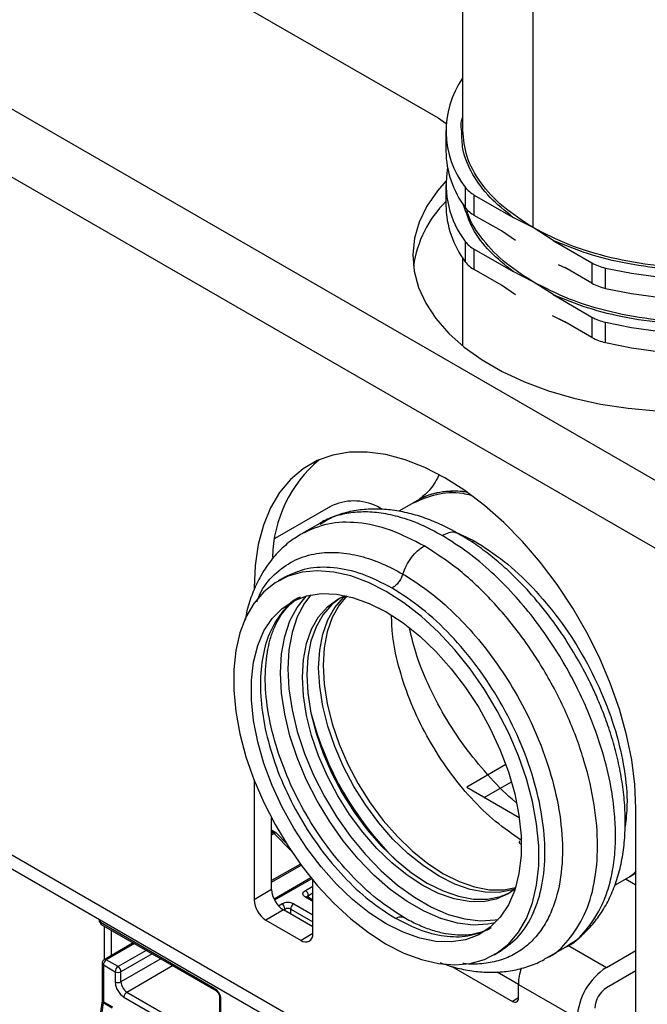
# Model space of a CAD drawing. Units: inches. Extents: x 0.61 to 3.48, y 0.36 to 5.43.
# Drawn here: x 2.91 to 3.06, y 3.78 to 4.01 of the extents above; entities that cross this region are included whole.
import ezdxf

# ---------------------------------------------------------------- set-up
doc = ezdxf.new("R2010")
doc.units = ezdxf.units.IN
doc.header["$MEASUREMENT"] = 0

msp = doc.modelspace()

# ---------------------------------------------------------------- linework, layer by layer
at = {"color": 7, "linetype": 'Continuous', "lineweight": 25}
for p, q in [((3.019501609672713, 4.176256604124894), (3.019501609680949, 3.984160147916563)), ((2.723031297042509, 4.154626042935671), (3.013693217789543, 3.986830487717228)), ((2.66735359773648, 4.114447172274482), (3.363324839061853, 3.712671526692426)), ((3.013693217789543, 3.986830487717228), (3.015633209126676, 3.985526745948963)), ((3.015561065242338, 3.983814257438957), (3.015561065242545, 3.978992166030303)), ((3.015561065242889, 3.970955347015879), (3.015561065243096, 3.966133255607223)), ((3.020157480492895, 3.970401132147334), (3.020157480493101, 3.965579040631979)), ((3.022298930466412, 3.963724691498491), (3.022298930466206, 3.968546782996634)), ((3.022298930466206, 3.968546782996634), (3.031488126353888, 3.963241973037237)), ((3.028712534622664, 3.960022196628905), (3.022298930466412, 3.963724691498491)), ((3.036215715126588, 3.960834182644259), (3.031488126353888, 3.963241988403925)), ((3.032039395338114, 3.957745591988781), (3.028712534622664, 3.960022223754005)), ((3.040943688496754, 3.957783400009979), (3.036215715126588, 3.960834182644259)), ((3.040943688496754, 3.957783393201299), (3.050137804456689, 3.952475743034163)), ((3.020157480493447, 3.957542221689151), (3.020157480493653, 3.952720130208905)), ((3.022298930726664, 3.950865782144412), (3.022298929421249, 3.955687871987897)), ((3.022298929421249, 3.955687871987897), (3.031485334363082, 3.950384674396463)), ((2.667353597736482, 3.953710791982013), (3.363324839061856, 3.551935146399957)), ((3.019501609682256, 3.953679289052291), (3.019501609683151, 3.932796276621033)), ((3.02870930540108, 3.947165150396086), (3.022298930726664, 3.950865782144412)), ((3.050137780119424, 3.947653665964741), (3.043724723387257, 3.951355844523595)), ((3.050137804456689, 3.952475743034163), (3.050137780119424, 3.947653665964741)), ((3.053349955079393, 3.946417433264813), (3.053349955079186, 3.951239524328253)), ((2.669392450245031, 3.949204445461645), (3.365363691570405, 3.547428799879589)), ((3.036215421769458, 3.947975468212482), (3.031485334363082, 3.950384679700586)), ((3.032038806324848, 3.944886853526707), (3.02870930540108, 3.94716521909774)), ((3.040944230685458, 3.94492417250543), (3.036215421769458, 3.947975468212482)), ((3.040944230685458, 3.944924169779663), (3.050137788232247, 3.939616841977549)), ((3.043724722058399, 3.938496933631087), (3.040809317701962, 3.939867944883314)), ((3.050137788232247, 3.939616844703316), (3.050137788232454, 3.934794751147963)), ((3.050137788232454, 3.934794750568895), (3.043724722058399, 3.93849693486797)), ((3.053349955079949, 3.933558522728148), (3.053349955079742, 3.938380613905175)), ((2.988196339987435, 3.894649249639338), (2.975069935684108, 3.887071537731328)), ((3.000435795053238, 3.89401197295645), (2.999331879848633, 3.894649249639289)), ((3.007859150003783, 3.895540697666243), (3.004420913360968, 3.893555845900907)), ((3.009114412309792, 3.896279089139903), (3.007828611571216, 3.895522425735303)), ((2.985662422035738, 3.890685220255261), (2.981389162311995, 3.888218319925949)), ((2.977247890823166, 3.877869193888064), (2.975832630409595, 3.877052181441828)), ((2.970101087713035, 3.875380214329291), (2.970101087713035, 3.874827718317216)), ((3.029785689752696, 3.833489931188423), (3.02048940558499, 3.82812330057035)), ((2.970101087713036, 3.829871237320419), (2.970101087713036, 3.801441479394755)), ((3.024665911777503, 3.825712254865964), (3.03110543897679, 3.829429714789754)), ((3.02048940558499, 3.82812330057035), (3.032948998268194, 3.820930530816747)), ((3.060577349085331, 3.74921064546909), (3.06057734908533, 3.823149380403626)), ((2.974276915160987, 3.803852133268248), (2.974276915160987, 3.820759142174367)), ((2.975131892801904, 3.817438826452765), (2.974276915160987, 3.817932394538974)), ((2.977766050018276, 3.814757128014687), (2.975349023522973, 3.817268884904293)), ((3.032460160712017, 3.816170160021839), (3.03187335256767, 3.816559463944288)), ((3.033255660973726, 3.815662358180423), (3.032460160711389, 3.816170160021476)), ((2.983592978803011, 3.806653097836539), (2.974835700411614, 3.801597628629924)), ((2.984020512539542, 3.793405966483114), (2.984020512539542, 3.806131219082666)), ((3.055618316569762, 3.804923031254715), (3.059033475646709, 3.806894560624849)), ((3.058148060927635, 3.806383421587378), (3.06057734908533, 3.804981023384825)), ((3.059040319675735, 3.806899152609025), (3.06057734908533, 3.807787071918715)), ((2.974276915160987, 3.803852133268248), (2.970101087713036, 3.801441479394755)), ((2.984020512539542, 3.801369895133513), (2.982772670425445, 3.802090259052605)), ((2.97706080012629, 3.799030303080069), (2.972884972678336, 3.796619649206577)), ((2.984020512539542, 3.795012546624249), (2.97706080012629, 3.799030303080069)), ((2.933423254660542, 3.796782706460512), (2.933423254660536, 3.796419605905205)), ((2.972884972678336, 3.796619649206577), (2.98123662757424, 3.791798341459593)), ((2.960854413798833, 3.780348580082252), (2.93371153538772, 3.796017830259639)), ((2.933915420638634, 3.795567195607618), (2.961058299050322, 3.779897945429917)), ((2.936336238768516, 3.788221790653776), (2.936336238768516, 3.794169687048043)), ((2.941487826330271, 3.791195738850908), (2.934611391879595, 3.787226057739573)), ((3.039455309191834, 3.787633904809427), (3.043728568915578, 3.790100805138739)), ((2.937887362835617, 3.785570226761065), (2.935103477870275, 3.787177329343434)), ((3.02700695605252, 3.788406044400433), (3.028422216466091, 3.78922305684667)), ((3.053617636672076, 3.785374371880422), (3.06057734908533, 3.789392128336241)), ((2.934119225902805, 3.786373647440707), (2.93411922590265, 3.777607016383105)), ((2.934407506628963, 3.785971871796468), (2.934407506628846, 3.777205260132781)), ((2.934407506628963, 3.785971871796468), (2.937191391594252, 3.784364769214117)), ((3.016997851527746, 3.785620100528417), (3.031346556949666, 3.777336769204008)), ((2.937191391594252, 3.784364769214117), (2.937191391594211, 3.781953723509694)), ((2.938583334077005, 3.7819537235078), (2.93858333407701, 3.784364769213941)), ((3.032738499432316, 3.781354525659829), (3.027671263430715, 3.78427977873779)), ((3.06057734908533, 3.784570036927468), (3.053617636672076, 3.780552280471647)), ((3.032738499432316, 3.778140581715768), (3.032738499432316, 3.781355309321619)), ((3.032738499432316, 3.781355309321619), (3.046657924258824, 3.773319796409977)), ((2.939279305316911, 3.778337350869292), (2.960854413798832, 3.765882305855976)), ((2.939975276559609, 3.779542808415673), (2.961550385040696, 3.76708776340263)), ((2.961958075554953, 3.778339440633399), (2.961958075554754, 3.767087894012807)), ((2.962246356281915, 3.766686118367934), (2.962246356281885, 3.777937664987483)), ((2.934106359267563, 3.777443628949971), (2.932233246340861, 3.764695304615835)), ((2.934395845686628, 3.777052007017581), (2.932522732755393, 3.764303682650293)), ((2.934395845691282, 3.777052007050895), (2.936493758827192, 3.775841176031061)), ((2.93662027989853, 3.775927872190657), (2.934407506628694, 3.777205260132693))]:
    msp.add_line(p, q, dxfattribs=at)
at = {"color": 8, "linetype": 'Continuous', "lineweight": 25}
for p, q in [((3.036215715166409, 3.960834182722695), (3.036218082013125, 4.166606390054441)), ((3.365770982146754, 3.727331730273774), (2.674313310149734, 4.126501747744926)), ((3.04395991147455, 3.951220073341391), (3.042259381207292, 3.952025724715771)), ((3.036215421824546, 3.947975468305892), (3.036215422504923, 3.947977708493265)), ((3.043961344806413, 3.93836033546314), (3.042259534230976, 3.939166580153203)), ((3.017575731253379, 3.888741207741519), (3.022279761868662, 3.886560638004371)), ((3.021620975624514, 3.886290092597802), (3.022279755402385, 3.886561185873193)), ((2.970427975465403, 3.875568922611965), (2.970101087713035, 3.875380214329291)), ((2.974639806811439, 3.817390098056611), (2.974276915160987, 3.817599590947236)), ((2.974639806811439, 3.817390098056611), (2.974276915160987, 3.817180605165988)), ((2.974276915160987, 3.816824691719452), (2.974898284041421, 3.817183400338798)), ((2.978883571872269, 3.813041917328325), (2.974898284041421, 3.817183400338798)), ((3.033519809118334, 3.815978059537967), (3.033255609416992, 3.815660933452152)), ((2.98108144126749, 3.809904947726588), (2.974276915160987, 3.805976778418775)), ((2.974276915160987, 3.805620864995954), (2.98126546782615, 3.809655270574775)), ((2.983777482225814, 3.806426805803617), (2.97496478625606, 3.801339344709988)), ((2.982280584434852, 3.803648633238695), (2.984020512539542, 3.804653072353435)), ((2.984020512539542, 3.801037091541628), (2.982280584434847, 3.80204153065638)), ((2.982976555676285, 3.802443175691709), (2.984020512539542, 3.803045839160808)), ((2.982976555676282, 3.801972558602621), (2.982976555676285, 3.802443175691709)), ((2.975916679402721, 3.79997482906281), (2.976712814504353, 3.800434428074136)), ((2.977062723237312, 3.799029192891707), (2.977408785745117, 3.799228970525074)), ((2.977408785745117, 3.799228970525074), (2.977408785745112, 3.798829415258341)), ((2.978800728228251, 3.799228970527034), (2.984020512539542, 3.796215653184388)), ((2.978800728228236, 3.798025863966902), (2.978800728228251, 3.799228970527034)), ((2.979496699469673, 3.800434428074141), (2.984020512539542, 3.797822886377133)), ((2.93371153538772, 3.796017830259639), (2.933711535387704, 3.796616285539089)), ((2.934606554405445, 3.795168212576631), (2.934606554405445, 3.787221508210691)), ((2.984020512502775, 3.793405444020695), (2.98123662757424, 3.791798341459593)), ((2.941776073927526, 3.791029337054975), (2.935103477870275, 3.787177329343434)), ((3.044486681469589, 3.790645560118421), (3.053617636672076, 3.785374371880422)), ((2.944559958892891, 3.789422234472609), (2.937887362835617, 3.785570226761065)), ((2.945952014499731, 3.788618617876241), (2.93858333407701, 3.784364769213941)), ((2.948040267597519, 3.787413095023164), (2.938583334077005, 3.7819537235078)), ((2.939975276558218, 3.779542808416474), (2.950824378807917, 3.785805861832321)), ((3.032738499413932, 3.778140320484559), (3.031346556949666, 3.777336769204008))]:
    msp.add_line(p, q, dxfattribs=at)
at = {"color": 7, "linetype": 'Continuous', "lineweight": 25, "flags": 128}
for points in [[(3.053349955079186, 3.951239524328253), (3.059503734028031, 3.94999424478279), (3.065852556499052, 3.949135148273369), (3.072323926731769, 3.948672044627727), (3.078843949620672, 3.948610221921112), (3.085338174506628, 3.94895038609296), (3.091732445312036, 3.949688652885921), (3.097953747312218, 3.950816592199323), (3.103931040873959, 3.952321324350565), (3.109596072640932, 3.954185667145295), (3.114884154903257, 3.956388332076971), (3.119734904251753, 3.958904167415481), (3.124092931082359, 3.96170444540904), (3.127908472077432, 3.964757190319838), (3.131137958441761, 3.968027543547741), (3.13374451340473, 3.971478161672708), (3.13569837330778, 3.97506964287082), (3.136977227468862, 3.978760976834749), (3.137566472943039, 3.982510013061136), (3.1374593812702, 3.9862739421576), (3.13665717530581, 3.990009784673466), (3.135169015257407, 3.993674881872339), (3.133667764897666, 3.996268223999124)], [(3.053349955079393, 3.946417433264813), (3.059503734028237, 3.945172153717379), (3.065852556499259, 3.944313057202067), (3.072323926731975, 3.943849953546683), (3.07884394962088, 3.943788130826586), (3.085338174506834, 3.944128294981363), (3.091732445312243, 3.944866561753861), (3.097953747312424, 3.945994501043642), (3.103931040874166, 3.947499233168375), (3.109596072641139, 3.94936357593401), (3.114884154903464, 3.951566240834335), (3.119734904251961, 3.954082076139603), (3.124092931082566, 3.956882354098399), (3.127908472077638, 3.959935098973317), (3.131137958441968, 3.963205452164631), (3.133744513404936, 3.966656070252716), (3.135698373307986, 3.970247551414077), (3.136977227469068, 3.973938885341804), (3.137566472943246, 3.977687921532949), (3.137608309337033, 3.978992166035535)], [(3.053349955079742, 3.938380613905175), (3.059503734028587, 3.937135334359712), (3.065852556499607, 3.936276237850291), (3.072323926732325, 3.93581313420465), (3.078843949621226, 3.935751311498035), (3.085338174507182, 3.936091475669883), (3.091732445312588, 3.936829742462844), (3.097953747312769, 3.937957681776246), (3.103931040874509, 3.939462413927489), (3.109596072641483, 3.941326756722218), (3.114884154903808, 3.943529421653893), (3.119734904252303, 3.946045256992405), (3.124092931082908, 3.948845534985962), (3.127908472077981, 3.951898279896761), (3.131137958442309, 3.955168633124662), (3.133744513405277, 3.95861925124963), (3.135698373308329, 3.962210732447741), (3.136977227469409, 3.965902066411671), (3.137566472943588, 3.969651102638055), (3.13745938127075, 3.973415031734518), (3.137210004636709, 3.974973756528309)], [(3.015581193799479, 3.971860093289562), (3.0135622103787, 3.969538278667413), (3.011072769210405, 3.965910902351959), (3.009260098846648, 3.962152157465029), (3.00814442949782, 3.958303993277372), (3.007738212531863, 3.954409357019052), (3.008045981511442, 3.950511714569181), (3.009064301597363, 3.946654565357313), (3.010781807882915, 3.942880956890391), (3.013179332231297, 3.939233004323356), (3.016230117200585, 3.935751420435209), (3.019900114668725, 3.93247506125624), (3.024148365825774, 3.929440492417374), (3.028927458292503, 3.926681581061408), (3.034184055263713, 3.924229117870588), (3.039859490770786, 3.922110473428844), (3.045890424420088, 3.920349292753856), (3.052209548300028, 3.918965231408108), (3.058746338167402, 3.917973736134026), (3.065427840529425, 3.917385872461452)], [(3.053349955079949, 3.933558522728148), (3.059503734028794, 3.932313243181363), (3.065852556499814, 3.93145414666799), (3.072323926732531, 3.930991043015811), (3.078843949621433, 3.930929220300151), (3.085338174507388, 3.931269384460545), (3.091732445312795, 3.932007651239777), (3.097953747312975, 3.933135590537329), (3.103931040874716, 3.934640322670786), (3.10959607264169, 3.936504665445993), (3.114884154904015, 3.938707330356633), (3.119734904252509, 3.941223165672838), (3.124092931083114, 3.944023443643072), (3.127908472078188, 3.947076188529795), (3.131137958442516, 3.950346541733148), (3.133744513405485, 3.953797159833368), (3.135698373308535, 3.95738864100682), (3.136977227469617, 3.961079974946459), (3.137566472943796, 3.964829011149199), (3.137608309337583, 3.966133255612457)], [(3.06057734908533, 3.823149380403626), (3.060329529872087, 3.828752939607781), (3.05958878739152, 3.834581231017924), (3.058363237373254, 3.840570398653714), (3.056666307199754, 3.846654823941222), (3.054516588793106, 3.852767844643749), (3.05193763491803, 3.858842485227244), (3.048957701132863, 3.864812190658278), (3.045609436215744, 3.870611555594906), (3.041929524457778, 3.876177040981286), (3.037958283742255, 3.881447670194873), (3.033739223813489, 3.886365697119053), (3.029318569574956, 3.89087723882168), (3.024744754639573, 3.894932865907762), (3.020067890680905, 3.898488144078248), (3.015339218399181, 3.901504120961511), (3.010610546117457, 3.903947752883685), (3.00593368215879, 3.905792266902069), (3.001359867223407, 3.907017454135086), (2.996939212984873, 3.907609891175028), (2.992720153056108, 3.907563087157706), (2.988748912340584, 3.906877554877729), (2.985069000582619, 3.905560805170214), (2.9817207356655, 3.903627264620506), (2.978740801880333, 3.901098117503483), (2.976161848005257, 3.89800107368422), (2.974012129598609, 3.894370065022897), (2.972315199425109, 3.890244873610248), (2.971089649406845, 3.885670695906638), (2.970348906926277, 3.880697647560199), (2.970101087713035, 3.875380214329291)], [(3.001419793229271, 3.874518434433161), (2.997218546969743, 3.876661197831917), (2.99307411535874, 3.878209855146934), (2.989042544724104, 3.879143463444719), (2.985178355142584, 3.879449397274631), (2.981533803149324, 3.879123519406445), (2.978158175057872, 3.878170236779291), (2.975097120447336, 3.876602440905362), (2.972392034830143, 3.874441333534329), (2.970079499848739, 3.871716139936043), (2.968190788571638, 3.868463713678906), (2.966751442578814, 3.864728038248565), (2.965780926555648, 3.860559632246733), (2.96529236506645, 3.856014866213765), (2.965292365067243, 3.851155200313792), (2.965780926558019, 3.846046353191447), (2.966751442582732, 3.840757413239923), (2.968190788577048, 3.835359904298988), (2.970079499855568, 3.829926818417742), (2.972392034838298, 3.82453162876237), (2.975097120456709, 3.819247296017613), (2.978158175068334, 3.814145281718668), (2.981533803160735, 3.809294581856519), (2.985178355154788, 3.804760793825513), (2.989042544736938, 3.800605229331143), (2.993074115372029, 3.796884085254399), (2.997218546983308, 3.793647683685366), (3.001419793242928, 3.79093979140328)], [(3.00141979324434, 3.79576163619219), (2.99740749545503, 3.798369385997124), (2.993458473998484, 3.801519009221213), (2.989635007302112, 3.805160834424715), (2.985997393719749, 3.809237427848644), (2.982603000590601, 3.813684499179457), (2.979505359522032, 3.81843191544571), (2.976753322164139, 3.823404807056907), (2.974390289790049, 3.828524748541667), (2.972453528831913, 3.833710995364267), (2.970973583167008, 3.838881757314186), (2.969973792422548, 3.843955488386605), (2.969469923895823, 3.848852172811603), (2.969469923894495, 3.853494586950653), (2.969973792418585, 3.857809517159527), (2.970973583160473, 3.861728914411214), (2.972453528822909, 3.86519096746971), (2.974390289778719, 3.868141077690148), (2.97675332215066, 3.870532720072036), (2.979505359506617, 3.872328176986311), (2.982603000573494, 3.873499133004875), (2.985997393701219, 3.874027121451822), (2.989635007282452, 3.873903815633934), (2.993458473978003, 3.87313116015762), (2.99740749543405, 3.871721340261305), (3.001419793223194, 3.869696589646942)], [(2.983552967530128, 3.873717781264985), (2.982064758343841, 3.871757056474249), (2.980352939775263, 3.868544471554768), (2.979110556598268, 3.864846260058836), (2.978357201937726, 3.860720744990943), (2.978104756646663, 3.856232988188179), (2.978357201938123, 3.851453764256174), (2.979110556599057, 3.84645844441131), (2.98035293977643, 3.841325807831598), (2.982064758345369, 3.836136799261988), (2.984219015904453, 3.830973252467387), (2.986781738525083, 3.825916599665299), (2.989712510540636, 3.821046587291111), (2.99296511192567, 3.816440018349168), (2.996488247213329, 3.812169541183516), (3.000226354455512, 3.808302503770118), (3.00412048146797, 3.804899891599037), (3.008109215541478, 3.802015365896832), (3.012129651956943, 3.799694417356963), (3.016118386030402, 3.797973648724367), (3.020012513042761, 3.796880197548321), (3.023750620284797, 3.796431308207065), (3.027273755572265, 3.796634059953664), (3.027980233198257, 3.796759161267294)], [(3.03192607188637, 3.803910365651974), (3.030296599102958, 3.802803433048127), (3.027490332092896, 3.801581549766759), (3.024386844196021, 3.800978541085321), (3.021039236950703, 3.801004724649539), (3.017504788845037, 3.801659652451369), (3.013843975266048, 3.802932118494542), (3.010119433749041, 3.804800350532264), (3.006394892232009, 3.807232382596398), (3.002734078652948, 3.81018660194404), (2.999199630547165, 3.813612461063088), (2.995852023301683, 3.817451342554189), (2.992748535404604, 3.821637562090689), (2.989942268394297, 3.826099492295677), (2.987481238277353, 3.83076078830627), (2.985407553961398, 3.835541694055369), (2.983756696760015, 3.840360406920088), (2.982556913297619, 3.845134477387315), (2.981828732201899, 3.849782219787731), (2.98158461285329, 3.854224109960268), (2.98182873220153, 3.85838414593255), (2.982556913296889, 3.86219114833571), (2.983756696758933, 3.86557997830313), (2.985407553959987, 3.868492652014506), (2.987481238275633, 3.870879332815093), (2.989942268392299, 3.872699183934676), (2.991718996638532, 3.873558609330329)], [(3.001419793242928, 3.79093979140328), (3.005621039501645, 3.788797028006242), (3.009765471111732, 3.787248370692788), (3.013797041745381, 3.786314762396384), (3.017661231325872, 3.786008828567646), (3.021305783318095, 3.786334706436781), (3.024681411408535, 3.78728798906465), (3.02774246601811, 3.788855784939052), (3.030447551634425, 3.791016892310321), (3.032760086615055, 3.793742085908607), (3.034648797891511, 3.796994512165528), (3.036088143883836, 3.800730187595452), (3.037058659906661, 3.804898593596688), (3.037547221395687, 3.809443359628912), (3.037547221394893, 3.814303025528024), (3.03705865990429, 3.819411872649427), (3.036088143879919, 3.824700812599962), (3.034648797886102, 3.830098321539902), (3.032760086608227, 3.835531407420186), (3.030447551626269, 3.840926597074668), (3.027742466008738, 3.846210929818646), (3.024681411398071, 3.851312944116957), (3.021305783306684, 3.856163643978651), (3.017661231313666, 3.860697432009408), (3.013797041732547, 3.864852996503766), (3.009765471098444, 3.868574140580749), (3.00562103948808, 3.871810542150288), (3.001419793229271, 3.874518434433161)], [(3.027262259623605, 3.795991918231633), (3.025533827468951, 3.795629620839609), (3.022010692181483, 3.79542686909301), (3.018272584939448, 3.795875758434266), (3.014378457927088, 3.796969209610312), (3.01038972385363, 3.798689978242908), (3.006369287438164, 3.801010926782778), (3.002380553364655, 3.803895452484982), (2.998486426352198, 3.807298064656063), (2.994748319110015, 3.811165102069463), (2.991225183822356, 3.815435579235115), (2.987972582437323, 3.820042148177057), (2.985041810421769, 3.824912160551246), (2.982479087801139, 3.829968813353332), (2.980324830242055, 3.835132360147934), (2.978613011673116, 3.840321368717544), (2.977370628495743, 3.845454005297256), (2.97661727383481, 3.85044932514212), (2.97636482854335, 3.855228549074124), (2.976617273834412, 3.85971630587689), (2.977370628494955, 3.863841820944781), (2.978613011671949, 3.867540032440715), (2.980324830240529, 3.870752617360194), (2.982479087799276, 3.873428911319935), (2.982529506438891, 3.873479715466529)], [(2.990472637779969, 3.872989767717325), (2.988525195137621, 3.871481996283525), (2.986451510821974, 3.86909531548294), (2.984800653620921, 3.866182641771562), (2.983600870158877, 3.862793811804142), (2.982872689063518, 3.858986809400981), (2.982628569715278, 3.854826773428701), (2.982872689063886, 3.850384883256163), (2.983600870159607, 3.845737140855747), (2.984800653622002, 3.840963070388522), (2.986451510823386, 3.836144357523802), (2.988525195139341, 3.831363451774704), (2.990986225256285, 3.826702155764109), (2.993792492266592, 3.82224022555912), (2.996895980163671, 3.818054006022621), (3.000243587409153, 3.814215124531521), (3.003778035514937, 3.810789265412473), (3.007438849093999, 3.807835046064831), (3.011163390611029, 3.805403014000696), (3.014887932128037, 3.803534781962973), (3.018548745707027, 3.802262315919802), (3.022083193812691, 3.801607388117972), (3.02543080105801, 3.801581204553755), (3.028534288954884, 3.802184213235192), (3.030810186577185, 3.803115512733852)], [(3.031957035772629, 3.804005502360737), (3.031318173920185, 3.80379131581768), (3.028214686023311, 3.803188307136242), (3.024867078777992, 3.80321449070046), (3.021332630672328, 3.80386941850229), (3.017671817093338, 3.805141884545462), (3.013947275576331, 3.807010116583184), (3.010222734059299, 3.809442148647319), (3.006561920480238, 3.812396367994961), (3.003027472374454, 3.815822227114009), (2.999679865128971, 3.819661108605109), (2.996576377231893, 3.823847328141608), (2.993770110221586, 3.828309258346598), (2.991309080104642, 3.832970554357191), (2.989235395788687, 3.83775146010629), (2.987584538587304, 3.842570172971009), (2.986384755124909, 3.847344243438235), (2.985656574029188, 3.851991985838651), (2.985412454680579, 3.856433876011189), (2.985656574028819, 3.86059391198347), (2.986384755124177, 3.86440091438663), (2.987584538586222, 3.86778974435405), (2.989235395787276, 3.870702418065427), (2.991309080102922, 3.873089098866012), (2.991816867440441, 3.873537847303946)], [(2.992120324887739, 3.873470947790652), (2.990279352649264, 3.871305081533859), (2.98862849544821, 3.868392407822483), (2.987428711986165, 3.865003577855062), (2.986700530890808, 3.861196575451903), (2.986456411542567, 3.857036539479621), (2.986700530891176, 3.852594649307084), (2.987428711986897, 3.847946906906667), (2.988628495449292, 3.843172836439441), (2.990279352650676, 3.838354123574722), (2.99235303696663, 3.833573217825623), (2.994814067083575, 3.82891192181503), (2.997620334093881, 3.82444999161004), (3.00072382199096, 3.820263772073542), (3.004071429236443, 3.816424890582441), (3.007605877342226, 3.812999031463393), (3.011266690921288, 3.810044812115751), (3.014991232438319, 3.807612780051617), (3.018715773955327, 3.805744548013894), (3.022376587534316, 3.804472081970722), (3.02591103563998, 3.803817154168892), (3.029258642885299, 3.803790970604674), (3.032050855617544, 3.804301745173139)], [(3.001419793223194, 3.869696589646942), (3.005432091012032, 3.86708883984156), (3.00938111246804, 3.863939216617196), (3.013204579163833, 3.860297391413586), (3.016842192745596, 3.856220797989705), (3.020236585874147, 3.851773726659079), (3.023334226942141, 3.847026310393138), (3.0260862642995, 3.842053418782355), (3.028449296673116, 3.836933477298087), (3.030386057630854, 3.831747230476036), (3.031866003295448, 3.82657646852669), (3.032865794039695, 3.821502737454845), (3.033369662566312, 3.816606053030396), (3.03336966256764, 3.811963638891846), (3.032865794043658, 3.807648708683396), (3.031866003301983, 3.803729311432039), (3.030386057639856, 3.800267258373758), (3.028449296684447, 3.797317148153406), (3.026086264312979, 3.794925505771463), (3.023334226957556, 3.793130048856987), (3.020236585891254, 3.791959092838069), (3.016842192764127, 3.791431104390621), (3.013204579183494, 3.791554410207865), (3.009381112488522, 3.792327065683401), (3.005432091033011, 3.79373688557882), (3.00141979324434, 3.79576163619219)]]:
    msp.add_lwpolyline(points, dxfattribs=at)
at = {"color": 7, "linetype": 'Continuous', "lineweight": 25}
for centre, radius, start, end in [((3.03763685938437, 3.983786189889945), 0.022015641194496, 145.4613459204888, 217.443548044761), ((3.038487185115416, 3.979354384664823), 0.0229289811104744, 180.9051628688383, 216.9260026681066), ((3.037877658992745, 3.971031139330622), 0.0222700611850389, 169.8027991750115, 217.2790412970238), ((3.025534901561762, 3.974447440697767), 0.0067297303242561, 216.9600948919389, 241.259260010228), ((3.034637796708299, 3.947846202755476), 0.0270449817649405, 134.8594814343772, 171.7457357549662), ((3.038487185236567, 3.966495474283074), 0.0229289812317114, 180.9051629673451, 216.9260025696084), ((3.025534901223908, 3.969625348846774), 0.0067297298523215, 216.9600943391273, 241.2592610893339), ((3.025534920599497, 3.961588548647808), 0.0067297566041065, 216.9601226716381, 241.2591877083384), ((3.025534880807783, 3.956766418700789), 0.0067297016797149, 216.9600646770204, 241.2593303191006), ((3.056010525106169, 3.962943946656135), 0.0120030052444336, 240.7073316891504, 257.1935273809893), ((3.056010515944731, 3.958121828903974), 0.0120029771888556, 240.7071734955903, 257.1935417870969), ((3.056010516984247, 3.950085011772999), 0.0120029795924189, 240.7071742445046, 257.1935393081647), ((3.056010525174017, 3.945262938933313), 0.0120029992888938, 240.7071821665724, 257.1935205904183), ((3.005566014386911, 3.882006175325091), 0.031087533462985, 130.1772915125694, 178.7471740815397), ((2.993764109917986, 3.883903493064588), 0.0121025347082069, 62.6096722369563, 117.3903277625378), ((3.056411686690344, 3.864475257282638), 0.0751936183297358, 194.5905380366154, 225.4040854356078), ((2.974032624702834, 3.816365848905481), 0.0011906957783581, 43.36287302395237, 59.34023927604926), ((2.98032107304039, 3.804127175993686), 0.006050412628241, 182.6054784856752, 237.3945216599796), ((2.981465516206329, 3.802374415010298), 0.0015126031570533, 2.605478485282621, 57.39452165992084), ((2.976145245592437, 3.801716522120191), 0.0060504126282381, 182.6054784856592, 237.3945216599615), ((2.975897746275841, 3.799160209845747), 0.0015126031570401, 2.605478484833495, 57.39452166007962), ((2.978104756990619, 3.797885750963136), 0.0015128168297526, 62.60967222256739, 117.3903279394843), ((2.98031176769835, 3.799160209845754), 0.0015126031570838, 122.6054783432735, 177.3945215134235), ((2.933915830509416, 3.796468726354879), 0.0004950189748408, 185.6947992442147, 245.6253417077628), ((2.934193820721669, 3.795964595280616), 0.0004852144951804, 173.7011522882647, 234.9866673322272), ((2.982323369360699, 3.793130662558306), 0.0017193275489304, 230.7967147642106, 9.214036990516915), ((2.9359185460988, 3.785903111115042), 0.0015126031570503, 122.6054783402729, 177.3945215117812), ((2.9387024310643, 3.784296008532515), 0.0015126031572686, 122.6054783420908, 177.3945215054556), ((2.937072294605893, 3.784296008531888), 0.0015126031583565, 2.605478509742531, 57.39452163750255), ((3.045400153887726, 3.78111273444077), 0.0126639778948414, 160.9538577477228, 178.9024485792889), ((3.061768318957323, 3.772632189596389), 0.015126031570592, 122.6054783400283, 177.3945215143475), ((2.9378873628358, 3.785707988786745), 0.0015128168393279, 242.6096722434238, 297.3903277421343), ((2.937887362835607, 3.783296943081457), 0.0015128168384394, 242.6096722341377, 297.3903277664655), ((2.941605413017153, 3.782091244873124), 0.0030252063151349, 182.6054785021447, 237.39452165869), ((3.056877909586176, 3.775455407558033), 0.0060504126282387, 122.6054783400347, 177.3945215143332), ((2.940790344788121, 3.778268590187253), 0.0015126031570665, 122.6054783392859, 177.3945215137641), ((3.031889927842894, 3.778002929753366), 0.0008596637744655, 230.7967147643169, 9.214036990453735), ((2.933351075990492, 3.7772085735642), 0.0010564358955864, 351.4772210515412, 359.8192439892769)]:
    msp.add_arc(centre, radius, start, end, dxfattribs=at)
at = {"color": 8, "linetype": 'Continuous', "lineweight": 25}
for centre, radius, start, end in [((2.974926732689023, 3.816999824565333), 0.0004843963844021, 64.71011995986204, 126.3230213282537), ((2.975186008414961, 3.816897361692716), 0.0004057134730094, 66.30933370701725, 135.1683356848536), ((2.982568891575571, 3.801639088403304), 0.000495056334619, 65.69288095706763, 125.6175774858782), ((2.983206802528942, 3.801961706556612), 0.0005336910540704, 115.557931835205, 161.6691487279103), ((2.934815161967298, 3.786774862693087), 0.0004950812706526, 54.3832424920332, 114.2977062124656), ((2.934601974619233, 3.786415511193229), 0.0004843900428355, 184.7263649364947, 246.3299028708904), ((2.961320723161842, 3.780288524048827), 0.0004701607688419, 172.6612680226055, 236.7751253508637), ((2.962428510004684, 3.778372592960502), 0.0004715318865567, 183.9124168691403, 247.2754046264587), ((2.934550781180444, 3.777469340088457), 0.0004451650247836, 183.3110417241595, 249.6324849678844), ((2.934611801750739, 3.777656136834284), 0.0004950189749015, 185.6947992548857, 245.6253417063419)]:
    msp.add_arc(centre, radius, start, end, dxfattribs=at)
at = {"color": 7, "linetype": 'Continuous', "lineweight": 25}
for points, knots in [([(3.019341610316818, 3.983598147702593), (3.019219009805949, 3.98431783578076), (3.019032658301817, 3.985411754190416), (3.019382074224307, 3.986487597092791), (3.019501609680834, 3.986855643779301)], [0, 0, 0, 0, 0.6578992288758672, 1, 1, 1, 1]), ([(3.019538099529055, 3.983924866097152), (3.019515030774897, 3.983995845964706), (3.019489565819655, 3.984074198663682), (3.019504203367243, 3.984152549288714), (3.019505580731039, 3.984159921924985)], [0, 0, 0, 0, 0.9059020107629994, 1, 1, 1, 1]), ([(3.013861706321935, 3.902103487714425), (3.013841804374763, 3.902057048928165), (3.01318367533378, 3.900521384422575), (3.011588463710512, 3.898256099203068), (3.009936176113364, 3.896936143899269), (3.009114198395241, 3.896279494384673)], [0, 0, 0, 0, 0.0154284457888411, 0.5101967231041908, 1, 1, 1, 1]), ([(3.018615283224491, 3.888145937925108), (3.017930873644376, 3.888548878825184), (3.015980615946091, 3.889697078112805), (3.012704312632241, 3.891180809370088), (3.008808339623693, 3.892598197761763), (3.004889104620956, 3.893569428585415), (3.000981012788762, 3.894089006851901), (2.997119922455798, 3.894120236718082), (2.99333369747025, 3.893655385167914), (2.989693524239519, 3.892618086931949), (2.987066378263724, 3.891569676960795), (2.98577552659205, 3.890710059064016), (2.985539697034748, 3.890553012896361)], [0, 0, 0, 0, 0.0610361066487957, 0.1739252931632838, 0.2875335233538457, 0.4015509463106116, 0.5156682598686944, 0.629687821112848, 0.7436874168521606, 0.8581640162466448, 0.9740875594058384, 1, 1, 1, 1]), ([(2.981479884986098, 3.888224417384491), (2.980537923064235, 3.887653773327489), (2.978442306795685, 3.886384241150392), (2.975695292884641, 3.883836033978469), (2.973189694295969, 3.880779733021764), (2.971124377501068, 3.87737897185567), (2.969482088468021, 3.87358743879809), (2.968428843730278, 3.870347966581076), (2.968076116475983, 3.868303983790001), (2.967976211349378, 3.867725053874501)], [0, 0, 0, 0, 0.1346223861615291, 0.299499221786991, 0.4540600353751786, 0.6116738316056489, 0.7723866562645546, 0.9355316617973727, 0.9999999999999998, 0.9999999999999998, 0.9999999999999998, 0.9999999999999998]), ([(3.04660447567202, 3.858821203519399), (3.045559341287209, 3.860559895865302), (3.04408808334172, 3.863007490132454), (3.041704517509836, 3.866467602482395), (3.039581984460774, 3.869342890681526), (3.03692625985992, 3.87261109008059), (3.034019977688183, 3.875850123031448), (3.030862090959433, 3.879007960625148), (3.027502668791657, 3.88200288124997), (3.023972834646647, 3.884748007582731), (3.020995539599912, 3.886818317009046), (3.019183061721679, 3.887829301533095), (3.018614561646922, 3.888146405970287)], [0, 0, 0, 0, 0.1405527624022476, 0.1978591188365404, 0.2926866669556982, 0.3907557268049723, 0.4955628136564702, 0.604478364435297, 0.7164897622272456, 0.830815560553588, 0.9469337708183099, 0.9999999999999998, 0.9999999999999998, 0.9999999999999998, 0.9999999999999998]), ([(2.973327887682539, 3.860446168593744), (2.973490651514022, 3.861281253892234), (2.973848805393, 3.863118818394161), (2.974717639020956, 3.865618441016558), (2.975861850489304, 3.868001878607025), (2.977281181272744, 3.870079316342943), (2.978964611064465, 3.871882613322309), (2.980307016374966, 3.872758522592937), (2.98099734502398, 3.873208956793936)], [0, 0, 0, 0, 0.1346581961039238, 0.2963087980368353, 0.4610166645163286, 0.6311173742630211, 0.8103030115586545, 1, 1, 1, 1]), ([(3.031873352567676, 3.816559463944284), (3.029850452601952, 3.818053899563198), (3.025804652670505, 3.821042770801028), (3.020080710550366, 3.826992356011682), (3.014875596014436, 3.833755558326913), (3.010392605789693, 3.841200536566903), (3.006774389508475, 3.849034368365119), (3.004221383737447, 3.856944535019248), (3.002807410932374, 3.863658204890978), (3.002731042178067, 3.867406919810064), (3.002703237050969, 3.868771790767091)], [0, 0, 0, 0, 0.1320559044516611, 0.2641118089033226, 0.3961677133549841, 0.5282236178066455, 0.6602795222583066, 0.7923354267099681, 0.9243913311616294, 1, 1, 1, 1]), ([(3.005730104883847, 3.79715205906571), (3.003572644275593, 3.798539203613894), (2.999257724793208, 3.801313491595302), (2.993034048127891, 3.807169816267), (2.987298423813969, 3.81399884595306), (2.982270591345411, 3.821671838887662), (2.978146291560431, 3.82985626750648), (2.975074587568671, 3.838254539643477), (2.973208710493456, 3.846513842386362), (2.972503556661704, 3.854260559169386), (2.973081468156605, 3.858719740133994), (2.973361402890641, 3.860879724229088)], [0, 0, 0, 0, 0.1118640334612088, 0.2237279770083178, 0.3355918306413269, 0.4474555943602364, 0.5593192681650458, 0.6711828520557552, 0.783046346032365, 0.8949097500948745, 1, 1, 1, 1]), ([(3.043631026931358, 3.790090789309508), (3.044572922665405, 3.790661371690372), (3.046668496589172, 3.791930830204174), (3.049415042613392, 3.794479182164482), (3.051922098594083, 3.797534704255982), (3.053981920355897, 3.80093839575569), (3.055645310089395, 3.804718675568384), (3.056889405440425, 3.808835429055269), (3.05770451072907, 3.813233167572261), (3.058090801815553, 3.817853425840039), (3.058058357969937, 3.822636587891718), (3.057624700447764, 3.827524685591257), (3.05681385640569, 3.832456218805995), (3.05566079344452, 3.837352389840571), (3.054232003427801, 3.842067544184383), (3.052667706552644, 3.846343427020059), (3.051100819819664, 3.850050737239626), (3.049182866630856, 3.854161527488697), (3.04761504041888, 3.856994907816537), (3.04660447567202, 3.858821203519399)], [0, 0, 0, 0, 0.0516347840209734, 0.1148794957258029, 0.1741671097412532, 0.2346258107351671, 0.2962732613538441, 0.358853666963134, 0.4219496480823736, 0.4851452080237844, 0.5480926025522379, 0.6105168378828988, 0.672224515371034, 0.7328534507405883, 0.7915509666116125, 0.8456729846349361, 0.8904898017704681, 0.9294136397853648, 1, 1, 1, 1]), ([(2.975336220399211, 3.81725647419085), (2.975296537837279, 3.817309193696463), (2.975239966701902, 3.817384350192007), (2.975153894470667, 3.817417272939847), (2.975128198730447, 3.817427101596125)], [0, 0, 0, 0, 0.7014630636163043, 1, 1, 1, 1]), ([(3.03301773643214, 3.815379497917758), (3.032979591389296, 3.815319864715084), (3.032904174591839, 3.815201963545438), (3.032921962210153, 3.815011591279742), (3.033015018594889, 3.814834665710249), (3.033146416381212, 3.814743222617303), (3.033210913502324, 3.814698337414853)], [0, 0, 0, 0, 0.2597834887544813, 0.5136195241142022, 0.7612582271183931, 1, 1, 1, 1]), ([(2.982773431642549, 3.802090191050705), (2.982741572432427, 3.802110120837584), (2.98267624762325, 3.802150985300947), (2.98265123240158, 3.802184673837215), (2.982655495418326, 3.802177260808987), (2.982656273132748, 3.8021759084289)], [0, 0, 0, 0, 0.4376724325660034, 0.8974129625410174, 1, 1, 1, 1]), ([(3.00363487188543, 3.797039893128358), (3.003832604912148, 3.797140065422939), (3.004228072083523, 3.797340410578454), (3.004792783022372, 3.797440490329616), (3.005311937189304, 3.797398316031678), (3.005590615459976, 3.797233985645088), (3.005729954595314, 3.797151820451792)], [0, 0, 0, 0, 0.2499989399177569, 0.4999992932780832, 0.7499996466387766, 1, 1, 1, 1]), ([(3.026274070744176, 3.794807895481073), (3.026260309422878, 3.794798012305693), (3.02549148665261, 3.79424585527722), (3.023797477208694, 3.79364921612175), (3.021174152911215, 3.79305171076907), (3.018412081577439, 3.792968527876169), (3.015497770346604, 3.793313284839174), (3.012437989183529, 3.794084768267719), (3.009259424578932, 3.795328109556348), (3.006946012592051, 3.796411062193608), (3.005701023244366, 3.797193778400153), (3.005553346350282, 3.797286621843792)], [0, 0, 0, 0, 0.0029482215097813, 0.1647123687908087, 0.3094115770593962, 0.4482386586455834, 0.5835780770774242, 0.7171314524657986, 0.8498715710097062, 0.9821922170272681, 1, 1, 1, 1]), ([(2.934612256557514, 3.787224385052289), (2.934604221808989, 3.787220414251333), (2.934513814567241, 3.787175734674771), (2.934358683334703, 3.787036125150996), (2.934192658965096, 3.786780665094116), (2.934108626499694, 3.786540743020121), (2.934127229098565, 3.786402412781762), (2.934130759067823, 3.78637616368119)], [0, 0, 0, 0, 0.0262340811012468, 0.2951867012193479, 0.5927813268727173, 0.9227274959376398, 1, 1, 1, 1]), ([(3.014186662185589, 3.786552435584357), (3.014890541936256, 3.786287751531286), (3.016898021735299, 3.785532867065343), (3.020221942730893, 3.784757642154516), (3.024129583248552, 3.784222765597047), (3.027990647201249, 3.784195886046253), (3.031777430493545, 3.784658625920398), (3.035415379715102, 3.785700054518285), (3.037973783028916, 3.786708124919148), (3.039200442280913, 3.787519672550296), (3.039370152591847, 3.787631951490511)], [0, 0, 0, 0, 0.0802938287176213, 0.2289996820985833, 0.3778358170515641, 0.5265444604292888, 0.675227064883541, 0.8245317964056244, 0.9757236874524199, 1, 1, 1, 1]), ([(2.961060961605534, 3.77989288736909), (2.961099869762831, 3.779869812022302), (2.961177651442479, 3.779823681869753), (2.961325137332062, 3.779692678638395), (2.961501883710769, 3.779501517885403), (2.961613675150717, 3.779326559792587), (2.961682306692731, 3.779219148673243)], [0, 0, 0, 0, 0.2155945706067752, 0.4309972250165849, 0.6506750617409695, 1, 1, 1, 1]), ([(2.961682306692731, 3.779219148673243), (2.961746364229746, 3.779094697390883), (2.961835418886371, 3.778921681587694), (2.96191175162297, 3.778678310983875), (2.961948665344097, 3.778505031914539), (2.961960505624404, 3.778378783178439), (2.961957862853738, 3.778341610172857), (2.961957757300434, 3.778340125468318)], [0, 0, 0, 0, 0.3846533689613088, 0.53475633451213, 0.7667287401270887, 0.9906830536644413, 1, 1, 1, 1]), ([(2.934115896932741, 3.777600830303307), (2.93411732333859, 3.777576585679318), (2.934119780832831, 3.77753481564323), (2.934107771047497, 3.777468660610944), (2.934102732113924, 3.777440904010473)], [0, 0, 0, 0, 0.5804310040688038, 1, 1, 1, 1])]:
    msp.add_open_spline(points, degree=3, knots=knots, dxfattribs=at)
at = {"color": 8, "linetype": 'Continuous', "lineweight": 25}
for points, knots in [([(3.031487619870212, 3.963241680650437), (3.029578604413394, 3.964785487562027), (3.025663060456075, 3.967951959474214), (3.021704012210987, 3.973468860991899), (3.019373199622049, 3.978774133442176), (3.019350650552296, 3.982217610063589), (3.019341610316818, 3.983598147702593)], [0, 0, 0, 0, 0.2585727521401884, 0.5303534728090504, 0.8117121795504065, 0.9999999999999998, 0.9999999999999998, 0.9999999999999998, 0.9999999999999998]), ([(3.036217464842982, 3.960835192244175), (3.03372377732743, 3.962447118608385), (3.028736402296126, 3.965670971336937), (3.023552173820682, 3.971456445463876), (3.020162977617898, 3.977595388871924), (3.019744040641481, 3.981838859875921), (3.019538099529055, 3.983924866097152)], [0, 0, 0, 0, 0.2520873806986039, 0.5041747614174901, 0.7562621421585928, 1, 1, 1, 1]), ([(3.133663966874416, 3.984111135715602), (3.133451606824192, 3.981961636673334), (3.133026174291025, 3.977655427376321), (3.129633597884188, 3.971441064056979), (3.124357478533455, 3.965707474261044), (3.11720299988344, 3.960682089475458), (3.108498991439902, 3.956557947979183), (3.098565662086786, 3.953493653901868), (3.087787868136113, 3.951606536759781), (3.076581449039433, 3.950970682678693), (3.065367176324117, 3.951604673724792), (3.054613745834452, 3.953505988950137), (3.044593193228777, 3.956520054597802), (3.039009447297863, 3.959396855208287), (3.036217574332523, 3.960835255513469)], [0, 0, 0, 0, 0.0830778470341848, 0.1664344064546052, 0.249790965860586, 0.3331475252529472, 0.4165040846325099, 0.4998606440000941, 0.5832172033565202, 0.6665737627026092, 0.7499303220391809, 0.8332868813670565, 0.9166434406870559, 1, 1, 1, 1]), ([(3.133854565457648, 3.983604359668893), (3.133908877642794, 3.983030450254269), (3.134161350382955, 3.980362605421197), (3.132551471411944, 3.975659301346766), (3.129095394856649, 3.969840643935252), (3.123888884361067, 3.964673070347281), (3.117428111263558, 3.960237849049221), (3.109743234869247, 3.956503340244326), (3.1007932257183, 3.953515521343867), (3.090711139092746, 3.951449148983554), (3.079953202968008, 3.950491506304318), (3.069068826512883, 3.95071756260343), (3.058657315434485, 3.952105805764716), (3.049101989712591, 3.954426120772257), (3.043616974897206, 3.95668268503433), (3.040942774232796, 3.957782865407951)], [0, 0, 0, 0, 0.023273448824067, 0.1081877184983644, 0.1916060645662931, 0.2721846653327209, 0.3488472508713001, 0.4255100142331299, 0.5060891506376585, 0.5895083376558626, 0.6744236254356561, 0.7593389132154488, 0.8427581002336504, 0.9233372366381747, 1, 1, 1, 1]), ([(3.03148530300291, 3.950384656292621), (3.029587850578727, 3.951929256596525), (3.025696029380351, 3.95509735089451), (3.021656601304118, 3.960465738756917), (3.02039188579115, 3.964302471514851), (3.0197720092573, 3.966182973951098)], [0, 0, 0, 0, 0.3266409181722309, 0.6699657042239142, 1, 1, 1, 1]), ([(3.036217171528615, 3.947976477927267), (3.033713302731185, 3.949587449789661), (3.028705565136255, 3.952809393514489), (3.023674385238191, 3.95860943881955), (3.020917419746228, 3.962841090305342), (3.020549945269302, 3.965122072204717), (3.020528017682584, 3.965258180782436)], [0, 0, 0, 0, 0.326428539493067, 0.6528570789950406, 0.9792856185064893, 1, 1, 1, 1]), ([(3.132706583417565, 3.965646992932736), (3.132665398739252, 3.965379175516482), (3.132294180615073, 3.962965203064604), (3.129524853468437, 3.958591732701533), (3.124386253448506, 3.952845754061349), (3.117194830111509, 3.947823736952074), (3.108500647377916, 3.94369874944333), (3.098564636334323, 3.940634743688794), (3.087787537401217, 3.938747613158398), (3.076580933494569, 3.938111825757072), (3.065366735186464, 3.938745858497433), (3.054613330955934, 3.940647215862054), (3.044592834971653, 3.943661315913546), (3.039009132325711, 3.946538132769576), (3.036217281002784, 3.947976541197567)], [0, 0, 0, 0, 0.0112172377740871, 0.1011065798163691, 0.1909959218535365, 0.2808852638858443, 0.370774605913548, 0.4606639479369027, 0.5505532899561638, 0.6404426319715865, 0.7303319739834261, 0.8202213159919381, 0.9101106579973773, 1, 1, 1, 1]), ([(3.133299135114313, 3.966537339160245), (3.13303298720494, 3.965288237080576), (3.132330734668101, 3.96199238138033), (3.129017776161165, 3.956986023622596), (3.123908538775174, 3.951813332223107), (3.117423357560836, 3.9473794002371), (3.109745118750597, 3.943644539178628), (3.100793399745464, 3.940656813587758), (3.090711997182142, 3.938590415445362), (3.079954092634556, 3.937632787477604), (3.069069931182486, 3.937858853825194), (3.058658573799589, 3.939247113232606), (3.04910339133774, 3.941567448974383), (3.043618463705308, 3.943824022146404), (3.04094429934451, 3.94492420941569)], [0, 0, 0, 0, 0.0540023560994548, 0.1424895339414064, 0.2279644464689085, 0.3092854343484345, 0.390606437698592, 0.4760813968265336, 0.5645686478308468, 0.654642717140353, 0.7447167864553103, 0.8332040374748462, 0.9186789966248127, 1, 1, 1, 1]), ([(3.007847490301184, 3.895533498417923), (3.00962259874259, 3.896310067965604), (3.013173548240539, 3.897863527563414), (3.017931099850966, 3.898268798207963), (3.020840993735351, 3.897543072184884), (3.021474342790904, 3.897385115259453)], [0, 0, 0, 0, 0.4388401995342997, 0.8778615153128553, 1, 1, 1, 1]), ([(3.00909028861791, 3.896249970991743), (3.009169710935095, 3.896301834787755), (3.010252004388391, 3.897008586351737), (3.012360859001632, 3.897785504211999), (3.015168184593845, 3.898324603721502), (3.017760359170643, 3.898374090612838), (3.019439230309238, 3.898398630406694), (3.020557558598593, 3.898102460474133), (3.020644761568307, 3.898079366273705)], [0, 0, 0, 0, 0.0260593330719251, 0.3551123485252625, 0.5997923259290054, 0.7601631658722316, 0.9812984394816922, 1, 1, 1, 1]), ([(3.009193585063373, 3.896314757473479), (3.009256168544527, 3.896355563398556), (3.010190488915449, 3.896964762604989), (3.012025833675063, 3.897678263981387), (3.014519450144243, 3.898232183507982), (3.016401394285916, 3.898391048449528), (3.018224643724423, 3.898378762443872), (3.019512838474693, 3.898352494457122), (3.020492700952281, 3.898131199664991), (3.020604745795363, 3.898105895154586)], [0, 0, 0, 0, 0.0208245114158819, 0.3108929844089718, 0.5348204908394713, 0.6926592675358425, 0.7844800748725129, 0.9753558313086234, 1, 1, 1, 1]), ([(3.014680948141301, 3.887801846885906), (3.01299317031731, 3.888707187922205), (3.009663467292102, 3.890493274185787), (3.004811138081861, 3.892217736099455), (3.000233207673892, 3.893224003580227), (2.995967842386609, 3.893515048860941), (2.992085683601788, 3.893101756642026), (2.988573146712553, 3.892283761312624), (2.986692349689058, 3.891019856130517), (2.98580343798217, 3.890422502934646)], [0, 0, 0, 0, 0.1570633040940167, 0.3098595984360186, 0.4583884531213969, 0.6026494502534474, 0.7426421839446508, 0.8783662603179359, 1, 1, 1, 1]), ([(3.01042403757074, 3.88534438472183), (3.007735423338536, 3.886721294108848), (3.002358194874128, 3.889475112882887), (2.99462226058864, 3.891102238341148), (2.987414800603901, 3.89095425176558), (2.983398771705054, 3.889130590854103), (2.981391171539705, 3.888218948522926)], [0, 0, 0, 0, 0.2500257867507138, 0.5000515735014277, 0.7500773602521417, 1, 1, 1, 1]), ([(3.043719642299072, 3.790096108808055), (3.043720378152708, 3.790096381313972), (3.045795436419736, 3.790864829855057), (3.048964507720032, 3.794195460827009), (3.051966685230576, 3.798637819754942), (3.053465357195677, 3.802334225666534), (3.054166432676163, 3.804464130862351), (3.054742007899464, 3.806709206337253), (3.055191918002615, 3.80905969214804), (3.055514311584075, 3.8115088973521), (3.055708275713842, 3.81404899581576), (3.055791487474661, 3.817408744882849), (3.055586792387982, 3.822102962435984), (3.054690289672933, 3.828708677433932), (3.05271395171614, 3.836933990359521), (3.049902763475039, 3.844766865634754), (3.046760598571897, 3.851620583333344), (3.043799318870759, 3.857160957440335), (3.040283569831214, 3.862828134265), (3.036196815223887, 3.868502336601662), (3.031542259724968, 3.874044146814915), (3.026347071575139, 3.879262889322249), (3.02066703507292, 3.884052852238464), (3.016706549599752, 3.8865332436878), (3.014680948141301, 3.887801846885906)], [0, 0, 0, 0, 2.95376191262e-05, 0.0832941196147192, 0.1665587017096612, 0.1903837167613714, 0.2142087318244447, 0.2380337468996075, 0.2618587619875851, 0.2856837770891032, 0.3095087922048874, 0.3333338073356637, 0.3772425259021583, 0.4324091682360679, 0.4988240124808918, 0.5764753543846306, 0.6195657484421658, 0.6654715703021451, 0.7141923143356522, 0.7657274439074074, 0.8200763913818958, 0.8772385581297863, 0.9372133145346516, 1, 1, 1, 1]), ([(3.018607632989207, 3.888133197694383), (3.018314395014092, 3.888288154681157), (3.017638322959189, 3.888645414304265), (3.016264444120091, 3.888557187777408), (3.015208780910054, 3.888053574184974), (3.014680949304936, 3.88780176738871)], [0, 0, 0, 0, 0.2769253718241733, 0.638462685844107, 0.9999999999999998, 0.9999999999999998, 0.9999999999999998, 0.9999999999999998]), ([(3.039398800876722, 3.787613835191324), (3.039419039430769, 3.787621297900605), (3.041514993541958, 3.788394154309137), (3.044706977807466, 3.791726975974878), (3.048626428404985, 3.797582656970201), (3.050951263131141, 3.80522850372196), (3.051752560082317, 3.814066688504851), (3.050956541405396, 3.823839078942937), (3.04860531530321, 3.83414807323955), (3.044786151930975, 3.84460420566667), (3.039646646525023, 3.854800894665742), (3.033384085822143, 3.864358617068446), (3.026239195883093, 3.87286551372995), (3.018486534934905, 3.880160584442437), (3.013111536692128, 3.883616451295365), (3.01042403757074, 3.88534438472183)], [0, 0, 0, 0, 0.0008118535010594, 0.0840775323759712, 0.1673432112508829, 0.2506088901257947, 0.3338745690007064, 0.4171402478756182, 0.5004059267505299, 0.5836716056254413, 0.6669372845003535, 0.7502029633752653, 0.8334686422501764, 0.916734321125088, 1, 1, 1, 1]), ([(3.022279755392144, 3.886560634265546), (3.024648273630934, 3.885037790513804), (3.029385310108514, 3.881992103010322), (3.036217873071076, 3.875562836951044), (3.042514519072284, 3.868065772529906), (3.048034615387411, 3.859641865213491), (3.052561006056218, 3.850657587741086), (3.055938487592393, 3.841434366550489), (3.057967314354819, 3.832379235381843), (3.058730376207627, 3.824666476336058), (3.058217550906129, 3.820479939110603), (3.058015195083637, 3.818827972678426)], [0, 0, 0, 0, 0.1155832366392846, 0.2311664732785692, 0.3467497099178538, 0.4623329465571385, 0.5779161831964233, 0.6934994198357077, 0.8090826564749924, 0.924665893114277, 1, 1, 1, 1]), ([(2.97075610557375, 3.872111407857147), (2.971075876978435, 3.872913363006027), (2.972204267103285, 3.875743254163614), (2.975314189829979, 3.879149203020107), (2.979747567285149, 3.8822140547018), (2.984735790498089, 3.883727878627693), (2.989951758239607, 3.883962288095853), (2.995215488041109, 3.883069992671938), (3.000357464816408, 3.881343025629225), (3.003733260113121, 3.879541350779309), (3.00536501113516, 3.878670479023372)], [0, 0, 0, 0, 0.0620464672428892, 0.2189458466044248, 0.36821455543428, 0.5098496294967069, 0.6438482675667058, 0.7702078314915518, 0.8889258462486846, 1, 1, 1, 1]), ([(3.002830911104988, 3.875333055443201), (3.000461406192874, 3.876546540634555), (2.995722396368649, 3.878973511017262), (2.988904633496789, 3.880407514348446), (2.982552620764402, 3.880277092172477), (2.979013250896146, 3.878669880012337), (2.977243931075384, 3.877866439728628)], [0, 0, 0, 0, 0.250025786772807, 0.5000515735456138, 0.7500773603184209, 1, 1, 1, 1]), ([(3.00536500830606, 3.878670478114198), (3.006996443631147, 3.877657527902845), (3.010371530263939, 3.87556195312556), (3.01551252717996, 3.871352436501491), (3.020773954772595, 3.866167760153034), (3.025991792727311, 3.859911086426226), (3.030963901379909, 3.852639753372576), (3.035453170240633, 3.844450920765013), (3.03919455330949, 3.835530588978389), (3.041907065578981, 3.8261514118244), (3.043310505890319, 3.81667837423041), (3.043149810652276, 3.807566563621722), (3.041553548144875, 3.800775002894063), (3.03936157014464, 3.796056579855846), (3.037222662214278, 3.792915438068019), (3.034610119203033, 3.79028349052128), (3.031533782988063, 3.788237349070854), (3.028022842350946, 3.786814546251962), (3.024080451108077, 3.786183185565712), (3.021219568447992, 3.786043344010838), (3.019637593294577, 3.786342173878767), (3.019560235943722, 3.786356786426182)], [0, 0, 0, 0, 0.046984565963754, 0.0972008991673898, 0.1506480223284487, 0.2073248892159643, 0.2672303846733971, 0.330363324643096, 0.3967224561922769, 0.4663064575405526, 0.5391139380889852, 0.6151434384506893, 0.6943934304829688, 0.7352904631263895, 0.7769959397361111, 0.8195098050984132, 0.8628320027009543, 0.9069624747328683, 0.9519011620848662, 0.9976480043493365, 1, 1, 1, 1]), ([(3.028483019127576, 3.78927403344739), (3.030040003546578, 3.790391051889279), (3.03317603169158, 3.792640914655726), (3.036468057935113, 3.798044326534421), (3.038556302056881, 3.804710879525601), (3.039251952091985, 3.812519310433483), (3.038553236821238, 3.821126668153289), (3.036480318873562, 3.830213478311076), (3.03311465152999, 3.839428211147755), (3.028585095278908, 3.848414763054591), (3.023065847100588, 3.8568380609962), (3.016768974132442, 3.864335288491309), (3.009936470896966, 3.870764511637961), (3.005199426454992, 3.87381020486376), (3.002830904234007, 3.875333051476659)], [0, 0, 0, 0, 0.082264933556426, 0.1656953941422052, 0.2491258547279849, 0.3325563153137641, 0.4159867758995439, 0.4994172364853234, 0.5828476970711027, 0.666278157656882, 0.7497086182426616, 0.8331390788284412, 0.9165695394142208, 1, 1, 1, 1]), ([(2.981000232320953, 3.873216396093379), (2.980999565193289, 3.873216149035576), (2.979381797237708, 3.872617040021518), (2.976908250313012, 3.870024492230575), (2.973851185704749, 3.865461803824313), (2.972039064648908, 3.859500263661228), (2.97141425766459, 3.852610009181178), (2.9720348771658, 3.844991198422235), (2.973867935642012, 3.836954101524558), (2.976845438056546, 3.828802276130711), (2.980852304622268, 3.820852722739479), (2.985734729488133, 3.813401320031531), (2.991305036707785, 3.806769163605661), (2.997349175102027, 3.801081772225903), (3.001539637370835, 3.798387505364752), (3.00363486850524, 3.797040371934176)], [0, 0, 0, 0, 3.43776095191e-05, 0.0833648461420592, 0.1666953146745993, 0.2500257832071393, 0.3333562517396794, 0.4166867202722196, 0.5000171888047596, 0.5833476573372997, 0.6666781258698397, 0.7500085944023797, 0.8333390629349198, 0.9166695314674599, 1, 1, 1, 1]), ([(3.032132786298205, 3.824561827690497), (3.032091318404259, 3.824593333693062), (3.030010040684467, 3.826174623094056), (3.026042156161254, 3.830314084951232), (3.020531467155748, 3.836829979124057), (3.015655971874048, 3.844092998074802), (3.01162667682944, 3.851668875425254), (3.008589078114137, 3.859016042426314), (3.007474403449707, 3.863588697757932), (3.00695833364908, 3.865705736388686)], [0, 0, 0, 0, 0.0034501012403499, 0.173160924252576, 0.3429870393819808, 0.5129537493754929, 0.6830202625516776, 0.8532453682427741, 1, 1, 1, 1]), ([(3.06057734908533, 3.808178124775722), (3.0601159819365, 3.807650510429473), (3.059654063429404, 3.807122265556035), (3.059022204566457, 3.806888366012176), (3.059021450362843, 3.806888086823434)], [0, 0, 0, 0, 0.9988063732930879, 1, 1, 1, 1]), ([(3.003634868523135, 3.797040371923845), (3.005730969021667, 3.795966904256288), (3.00992317001873, 3.793819968921172), (3.015954267941131, 3.792551427517357), (3.021573356121233, 3.792666800983907), (3.024704337153717, 3.794088565587202), (3.026269504683579, 3.794799301222167)], [0, 0, 0, 0, 0.2500257868908941, 0.5000515737817884, 0.750077360672683, 1, 1, 1, 1])]:
    msp.add_open_spline(points, degree=3, knots=knots, dxfattribs=at)
at = {"color": 7, "linetype": 'Continuous', "lineweight": 25}
for points in [[(3.00536501113516, 3.878670479023372), (3.005625300080227, 3.879355865963932), (3.006145877970609, 3.880726639845712), (3.007382070636721, 3.88263264830434), (3.008835023399158, 3.884274183086061), (3.009894366216839, 3.884987597020577), (3.010424037625779, 3.885344303987902)], [(3.005361820325958, 3.878670323922947), (3.005231586901604, 3.878327521803072), (3.004971120052898, 3.877641917563328), (3.004352608191212, 3.876688793500049), (3.003625703803673, 3.875868141701804), (3.003095842015574, 3.875511779393127), (3.002830911121524, 3.875333598238789)], [(2.982280584434852, 3.802041530656394), (2.982119111491524, 3.802158904281855), (2.981796165604869, 3.802393651532778), (2.981657951668325, 3.802845081947549), (2.981796165604868, 3.803296512362317), (2.982119111491524, 3.803531259613239), (2.982280584434851, 3.803648633238701)], [(2.979496699469665, 3.800434428074135), (2.979293380356846, 3.800527644420154), (2.978886742131205, 3.800714077112195), (2.978104756987006, 3.800793866319402), (2.977322771842808, 3.800714077112196), (2.976916133617171, 3.800527644420157), (2.976712814504353, 3.800434428074136)], [(2.937191391594219, 3.781953723509641), (2.937222776221336, 3.781619669248475), (2.93728554547557, 3.780951560726145), (2.937768373881299, 3.779875870869789), (2.938458523191841, 3.778919903731377), (2.939005711276056, 3.778531535156165), (2.939279305318163, 3.778337350868557)], [(2.962246356282033, 3.777937664987823), (2.962225433197291, 3.778160367828605), (2.962183587027807, 3.778605773510165), (2.961861701423985, 3.779322900081089), (2.961401601883615, 3.779960211506714), (2.961036809827464, 3.780219123890197), (2.960854413799388, 3.780348580081938)]]:
    msp.add_open_spline(points, degree=3, dxfattribs=at)

doc.saveas('drawing.dxf')
